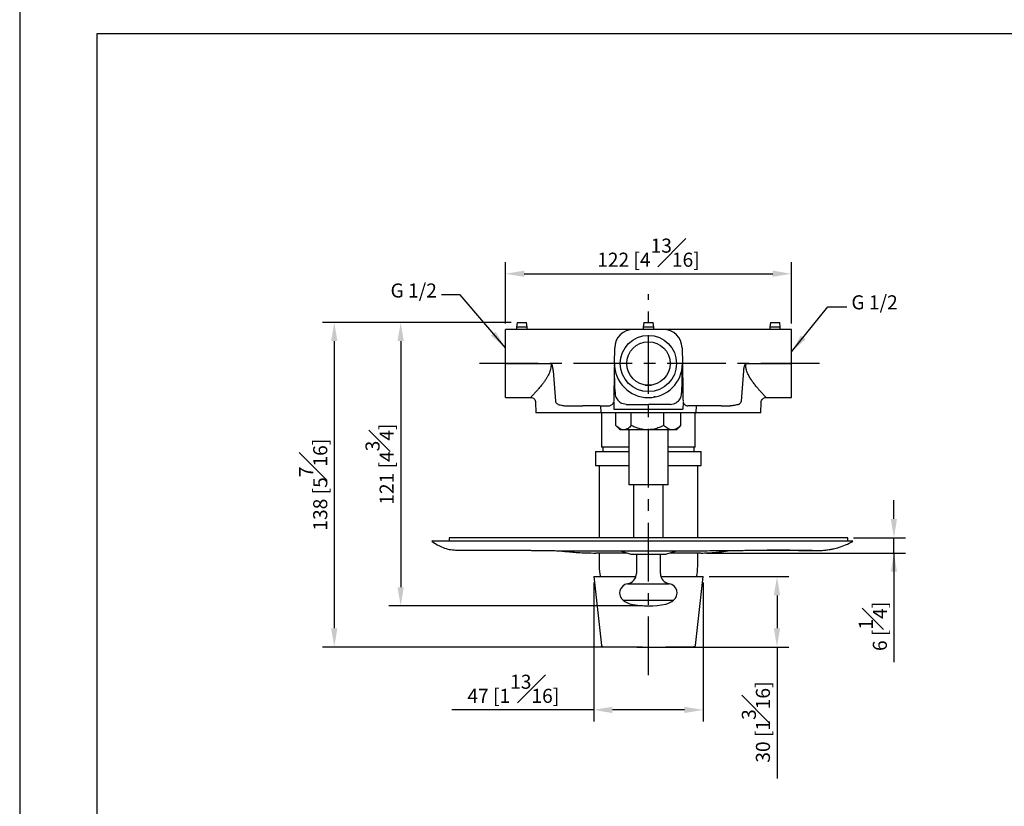
# Model space of a CAD drawing. Units: millimetres. Extents: x -694 to 210, y -75 to 460.
# Drawn here: x 0 to 105, y 131 to 215 of the extents above; entities that cross this region are included whole.
import ezdxf

# ---------------------------------------------------------------- set-up
doc = ezdxf.new("R2010")
doc.units = ezdxf.units.MM
doc.linetypes.add('CENTER', pattern=[2, 1.25, -0.25, 0.25, -0.25])
for name, color, linetype in [('A1', 7, 'Continuous'), ('A2', 1, 'CENTER'), ('DIM', 6, 'Continuous')]:
    doc.layers.add(name, color=color, linetype=linetype)
doc.layers.add('圖紙邊界', color=255, linetype='Continuous', plot=False)
doc.styles.add('勝泰-1.5', font='simplex.shx', dxfattribs={"height": 1.5, "bigfont": 'chineset.shx'})
doc.dimstyles.new('比例1／4', dxfattribs={"dimtxt": 1.5, "dimasz": 2, "dimexe": 1.25, "dimexo": 0.625, "dimgap": 0.5, "dimtad": 1, "dimdec": 0, "dimlfac": 4, "dimdsep": 46, "dimtxsty": '勝泰-1.5', "dimcen": 2.5, "dimadec": 0, "dimazin": 0, "dimtfac": 1, "dimtdec": 0, "dimtmove": 0, "dimatfit": 3, "dimfxl": 0, "dimfrac": 1, "dimarcsym": 0})

# ---------------------------------------------------------------- blocks, each defined once
blk = doc.blocks.new('*D160')
at = {"layer": 'Defpoints', "color": 0}
for p in [(82.3, 188.17), (51.8, 182.24), (82.3, 182.24)]:
    blk.add_point(p, dxfattribs=at)
at = {"layer": 'DIM', "color": 0, "lineweight": -2}
for p, q in [((51.8, 182.86), (51.8, 189.42)), ((82.3, 182.86), (82.3, 189.42)), ((53.8, 188.17), (80.3, 188.17))]:
    blk.add_line(p, q, dxfattribs=at)
at = {"layer": 'DIM', "color": 0}
for points in [[(53.8, 188.51), (53.8, 187.84), (51.8, 188.17)], [(80.3, 187.84), (80.3, 188.51), (82.3, 188.17)]]:
    blk.add_solid(points, dxfattribs=at)
at = {"layer": 'DIM', "color": 0, "insert": (67.05, 190.42), "char_height": 1.5, "attachment_point": 5, "style": '勝泰-1.5'}
blk.add_mtext('122 [4{\\H1.000000x;\\S13#16;}]', dxfattribs=at)
blk = doc.blocks.new('*D162')
at = {"layer": 'Defpoints', "color": 0}
for p in [(53.05, 182.99), (40.63, 152.77), (67.05, 152.77)]:
    blk.add_point(p, dxfattribs=at)
at = {"layer": 'DIM', "color": 0, "lineweight": -2}
for p, q in [((52.42, 182.99), (39.38, 182.99)), ((40.63, 180.99), (40.63, 154.77)), ((66.42, 152.77), (39.38, 152.77))]:
    blk.add_line(p, q, dxfattribs=at)
at = {"layer": 'DIM', "color": 0}
for points in [[(40.96, 180.99), (40.29, 180.99), (40.63, 182.99)], [(40.29, 154.77), (40.96, 154.77), (40.63, 152.77)]]:
    blk.add_solid(points, dxfattribs=at)
at = {"layer": 'DIM', "color": 0, "insert": (38.38, 167.88), "char_height": 1.5, "attachment_point": 5, "rotation": 90, "style": '勝泰-1.5'}
blk.add_mtext('121 [4{\\H1.000000x;\\S3#4;}]', dxfattribs=at)
blk = doc.blocks.new('*D163')
at = {"layer": 'Defpoints', "color": 0}
for p in [(53.05, 182.99), (33.55, 148.39), (67.05, 148.39)]:
    blk.add_point(p, dxfattribs=at)
at = {"layer": 'DIM', "color": 0, "lineweight": -2}
for p, q in [((52.42, 182.99), (32.3, 182.99)), ((33.55, 180.99), (33.55, 150.39)), ((66.42, 148.39), (32.3, 148.39))]:
    blk.add_line(p, q, dxfattribs=at)
at = {"layer": 'DIM', "color": 0}
for points in [[(33.88, 180.99), (33.21, 180.99), (33.55, 182.99)], [(33.21, 150.39), (33.88, 150.39), (33.55, 148.39)]]:
    blk.add_solid(points, dxfattribs=at)
at = {"layer": 'DIM', "color": 0, "insert": (31.3, 165.69), "char_height": 1.5, "attachment_point": 5, "rotation": 90, "style": '勝泰-1.5'}
blk.add_mtext('138 [5{\\H1.000000x;\\S7#16;}]', dxfattribs=at)
blk = doc.blocks.new('*D164')
at = {"layer": 'Defpoints', "color": 0}
for p in [(88.3, 160.04), (93.23, 160.04), (72.65, 158.41)]:
    blk.add_point(p, dxfattribs=at)
at = {"layer": 'DIM', "color": 0, "lineweight": -2}
for p, q in [((93.23, 162.04), (93.23, 164.04)), ((88.92, 160.04), (94.48, 160.04)), ((93.23, 158.41), (93.23, 160.04)), ((73.27, 158.41), (94.48, 158.41)), ((93.23, 158.41), (93.23, 146.77)), ((93.23, 156.41), (93.23, 154.41))]:
    blk.add_line(p, q, dxfattribs=at)
at = {"layer": 'DIM', "color": 0}
for points in [[(92.89, 162.04), (93.56, 162.04), (93.23, 160.04)], [(93.56, 156.41), (92.89, 156.41), (93.23, 158.41)]]:
    blk.add_solid(points, dxfattribs=at)
at = {"layer": 'DIM', "color": 0, "insert": (90.98, 150.59), "char_height": 1.5, "attachment_point": 5, "rotation": 90, "style": '勝泰-1.5'}
blk.add_mtext('6 [{\\H1.000000x;\\S1#4;}]', dxfattribs=at)
blk = doc.blocks.new('*D165')
at = {"layer": 'Defpoints', "color": 0}
for p in [(61.21, 155.89), (72.88, 155.89), (61.21, 141.69)]:
    blk.add_point(p, dxfattribs=at)
at = {"layer": 'DIM', "color": 0, "lineweight": -2}
for p, q in [((61.21, 155.26), (61.21, 140.44)), ((72.88, 155.26), (72.88, 140.44)), ((61.21, 141.69), (46.07, 141.69)), ((70.88, 141.69), (63.21, 141.69))]:
    blk.add_line(p, q, dxfattribs=at)
at = {"layer": 'DIM', "color": 0}
for points in [[(63.21, 142.02), (63.21, 141.35), (61.21, 141.69)], [(70.88, 141.35), (70.88, 142.02), (72.88, 141.69)]]:
    blk.add_solid(points, dxfattribs=at)
at = {"layer": 'DIM', "color": 0, "insert": (52.64, 143.94), "char_height": 1.5, "attachment_point": 5, "style": '勝泰-1.5'}
blk.add_mtext('47 [1{\\H1.000000x;\\S13#16;}]', dxfattribs=at)
blk = doc.blocks.new('*D166')
at = {"layer": 'Defpoints', "color": 0}
for p in [(72.88, 155.89), (67.05, 148.39), (80.76, 148.39)]:
    blk.add_point(p, dxfattribs=at)
at = {"layer": 'DIM', "color": 0, "lineweight": -2}
for p, q in [((73.51, 155.89), (82.01, 155.89)), ((80.76, 153.89), (80.76, 150.39)), ((67.67, 148.39), (82.01, 148.39)), ((80.76, 148.39), (80.76, 134.39))]:
    blk.add_line(p, q, dxfattribs=at)
at = {"layer": 'DIM', "color": 0}
for points in [[(81.09, 153.89), (80.42, 153.89), (80.76, 155.89)], [(80.42, 150.39), (81.09, 150.39), (80.76, 148.39)]]:
    blk.add_solid(points, dxfattribs=at)
at = {"layer": 'DIM', "color": 0, "insert": (78.51, 140.39), "char_height": 1.5, "attachment_point": 5, "rotation": 90, "style": '勝泰-1.5'}
blk.add_mtext('30 [1{\\H1.000000x;\\S3#16;}]', dxfattribs=at)

msp = doc.modelspace()

# ---------------------------------------------------------------- linework, layer by layer
at = {"layer": 'A1'}
for p, q in [((53.05, 182.99), (52.98, 182.49)), ((53.05, 182.99), (54.05, 182.99)), ((54.11, 182.49), (54.05, 182.99)), ((66.55, 182.99), (66.48, 182.49)), ((66.55, 182.99), (67.55, 182.99)), ((67.61, 182.49), (67.55, 182.99)), ((80.05, 182.99), (79.98, 182.49)), ((80.05, 182.99), (81.05, 182.99)), ((81.11, 182.49), (81.05, 182.99)), ((51.8, 174.99), (51.8, 182.24)), ((57.44, 182.24), (51.8, 182.24)), ((52.98, 182.49), (52.98, 182.24)), ((54.11, 182.49), (52.98, 182.49)), ((54.11, 182.24), (54.11, 182.49)), ((63.64, 182.24), (61.65, 182.24)), ((64, 182.24), (63.64, 182.24)), ((68.64, 182.24), (65.45, 182.24)), ((66.48, 182.49), (66.48, 182.24)), ((67.61, 182.49), (66.48, 182.49)), ((67.61, 182.24), (67.61, 182.49)), ((70.45, 182.24), (70.1, 182.24)), ((72.45, 182.24), (70.45, 182.24)), ((82.3, 182.24), (76.65, 182.24)), ((79.98, 182.49), (79.98, 182.24)), ((81.11, 182.49), (79.98, 182.49)), ((81.11, 182.24), (81.11, 182.49)), ((82.3, 174.99), (82.3, 182.24)), ((63.42, 178.61), (63.45, 180.27)), ((70.64, 180.27), (70.67, 178.61)), ((51.8, 178.61), (56.67, 178.61)), ((56.67, 178.61), (56.67, 178.48)), ((77.42, 178.48), (77.43, 178.61)), ((77.43, 178.61), (82.3, 178.61)), ((56.88, 177.84), (57.13, 174.6)), ((76.96, 174.6), (77.21, 177.84)), ((66.71, 176.31), (67.39, 176.31)), ((51.8, 174.99), (54.49, 174.99)), ((55.02, 174.47), (55.05, 173.36)), ((63.35, 174.54), (63.35, 174.44)), ((63.35, 174.44), (63.36, 173.75)), ((64.68, 174.25), (64.23, 174.36)), ((69.42, 174.25), (69.85, 174.36)), ((70.74, 174.44), (70.73, 173.75)), ((70.75, 174.54), (70.74, 174.44)), ((79.05, 173.36), (79.08, 174.47)), ((79.6, 174.99), (82.3, 174.99)), ((59.3, 173.36), (55.05, 173.36)), ((58.35, 174.11), (59.3, 174.11)), ((59.3, 174.11), (60.04, 174.11)), ((60.06, 173.36), (59.3, 173.36)), ((61.94, 174.12), (61.96, 173.36)), ((62.05, 173.36), (62.05, 169.69)), ((63.36, 173.75), (70.73, 173.75)), ((63.58, 172), (63.58, 173.36)), ((65.22, 172), (65.22, 173.36)), ((68.68, 172), (68.68, 173.36)), ((70.51, 172), (70.51, 173.36)), ((72.05, 169.69), (72.05, 173.36)), ((72.14, 173.36), (72.16, 174.12)), ((74.8, 173.36), (74.03, 173.36)), ((74.8, 174.11), (74.05, 174.11)), ((74.8, 174.11), (75.75, 174.11)), ((79.05, 173.36), (74.8, 173.36)), ((63.64, 171.94), (64.05, 171.54)), ((64.4, 171.54), (64.05, 171.54)), ((66.95, 171.54), (64.4, 171.54)), ((64.95, 171.54), (64.95, 165.66)), ((69.59, 171.54), (66.95, 171.54)), ((69.15, 165.66), (69.15, 171.54)), ((70.05, 171.54), (69.59, 171.54)), ((70.05, 171.54), (70.45, 171.94)), ((70.45, 171.95), (70.51, 172)), ((61.42, 169.24), (61.42, 167.74)), ((61.42, 169.24), (64.95, 169.24)), ((62.17, 169.69), (62.17, 169.24)), ((69.15, 169.24), (72.2, 169.24)), ((71.92, 169.24), (71.92, 169.69)), ((72.2, 169.24), (72.67, 169.24)), ((72.67, 167.74), (72.67, 169.24)), ((61.42, 167.74), (64.95, 167.74)), ((61.8, 167.74), (61.8, 160.04)), ((69.15, 167.74), (72.2, 167.74)), ((72.2, 167.74), (72.67, 167.74)), ((72.3, 160.04), (72.3, 167.74)), ((65.92, 165.66), (64.95, 165.66)), ((65.47, 165.66), (65.47, 160.04)), ((69.15, 165.66), (65.92, 165.66)), ((68.62, 160.04), (68.62, 165.66)), ((45.8, 160.04), (45.8, 159.66)), ((88.3, 160.04), (45.8, 160.04)), ((88.3, 159.66), (88.3, 160.04)), ((64.17, 158.59), (65.17, 158.29)), ((68.92, 158.29), (69.92, 158.59)), ((64.75, 158.41), (61.44, 158.41)), ((61.8, 158.41), (61.8, 157.01)), ((65.17, 158.29), (68.92, 158.29)), ((65.77, 158.29), (65.77, 156.24)), ((68.32, 156.24), (68.32, 158.29)), ((72.65, 158.41), (69.34, 158.41)), ((72.3, 157.01), (72.3, 158.41)), ((61.21, 155.89), (62.03, 148.54)), ((61.21, 155.89), (65.71, 155.89)), ((68.38, 155.89), (72.88, 155.89)), ((72.06, 148.54), (72.88, 155.89)), ((64.83, 155.13), (69.27, 155.13)), ((64.36, 153.37), (69.74, 153.37))]:
    msp.add_line(p, q, dxfattribs=at)
at = {"layer": 'A1', "flags": 128}
msp.add_lwpolyline([(70.67, 178.48), (70.67, 178.48), (70.67, 178.44), (70.67, 178.4), (70.67, 178.36), (70.66, 178.33), (70.66, 178.32), (70.66, 178.32), (70.66, 178.32), (70.66, 178.32), (70.66, 178.32), (70.66, 178.32), (70.66, 178.32), (70.66, 178.33), (70.66, 178.34), (70.66, 178.37), (70.66, 178.37)], dxfattribs=at)
at = {"layer": 'A1'}
for radius in [3, 2.32]:
    msp.add_circle((67.05, 178.61), radius, dxfattribs=at)
for centre, radius, start, end in [((65.45, 180.24), 2, 90, 179), ((68.64, 180.24), 2, 1, 90), ((67.05, 178.61), 3.63, 180, 0), ((67.05, 157.01), 5.25, 180, 192.3736), ((67.05, 157.01), 5.25, 347.6264, 0), ((64.65, 156.24), 1.12, 279.1386, 0), ((69.45, 156.24), 1.12, 180, 260.8614), ((64.98, 154.15), 1, 99.1386, 231.1953), ((69.11, 154.15), 1, 308.8047, 80.8614), ((65.61, 154.93), 2, 231.1953, 257.7184), ((68.48, 154.93), 2, 282.2816, 308.8047), ((67.05, 161.52), 8.75, 257.7184, 282.2816), ((62.15, 148.56), 0.125, 186.3716, 269.0892), ((67.05, 404.07), 255.68, 268.9029, 271.0971), ((71.94, 148.56), 0.125, 270.9108, 353.6284)]:
    msp.add_arc(centre, radius, start, end, dxfattribs=at)
for points, knots in [([(61.65, 182.24), (61.31, 182.24), (60.65, 182.24), (59.59, 182.24), (58.52, 182.24), (57.8, 182.24), (57.44, 182.24)], [0, 0, 0, 0, 0.249296, 0.5, 0.750704, 1, 1, 1, 1]), ([(65.45, 182.24), (65.19, 182.24), (64.67, 182.24), (64.22, 182.24), (64, 182.24)], [0, 0, 0, 0, 0.500024, 1, 1, 1, 1]), ([(70.1, 182.24), (69.87, 182.24), (69.43, 182.24), (68.9, 182.24), (68.64, 182.24)], [0, 0, 0, 0, 0.499976, 1, 1, 1, 1]), ([(76.65, 182.24), (76.29, 182.24), (75.57, 182.24), (74.5, 182.24), (73.45, 182.24), (72.78, 182.24), (72.45, 182.24)], [0, 0, 0, 0, 0.249947, 0.499405, 0.750089, 1, 1, 1, 1]), ([(56.67, 178.61), (56.67, 178.61), (56.67, 178.61), (56.67, 178.61), (56.69, 178.6), (56.75, 178.47), (56.83, 178.23), (56.86, 177.97), (56.88, 177.84)], [0, 0, 0, 0, 0.0025922, 0.0054313, 0.0122068, 0.0625387, 0.5099487, 1, 1, 1, 1]), ([(63.42, 178.61), (63.42, 178.61), (63.42, 178.61), (63.42, 178.6), (63.42, 178.57), (63.42, 178.45), (63.41, 178.14), (63.4, 177.51), (63.38, 176.29), (63.36, 175.28), (63.35, 174.6)], [0, 0, 0, 0, 0.001849, 0.003969, 0.009622, 0.028268, 0.098123, 0.245931, 0.499218, 1, 1, 1, 1]), ([(70.67, 178.61), (70.67, 178.61), (70.67, 178.61), (70.67, 178.6), (70.67, 178.57), (70.67, 178.45), (70.68, 178.25), (70.68, 177.97), (70.69, 177.7), (70.69, 177.46), (70.7, 177.25), (70.7, 177.06), (70.7, 176.85), (70.71, 176.39), (70.72, 175.64), (70.73, 174.97), (70.74, 174.6)], [0, 0, 0, 0, 0.001848, 0.003968, 0.009619, 0.028264, 0.096288, 0.160649, 0.240522, 0.29672, 0.342652, 0.391713, 0.443904, 0.499227, 0.730194, 1, 1, 1, 1]), ([(77.21, 177.84), (77.23, 177.97), (77.25, 178.18), (77.32, 178.41), (77.37, 178.52), (77.39, 178.57), (77.41, 178.6), (77.42, 178.61), (77.42, 178.61), (77.42, 178.61), (77.43, 178.61)], [0, 0, 0, 0, 0.49315, 0.75521, 0.886341, 0.946934, 0.977123, 0.990602, 0.995675, 1, 1, 1, 1]), ([(56.67, 178.48), (56.66, 178.33), (56.64, 178.13), (56.59, 177.91), (56.55, 177.8), (56.51, 177.67), (56.45, 177.53), (56.37, 177.38), (56.3, 177.23), (56.22, 177.1), (56.14, 176.97), (56.05, 176.84), (55.96, 176.69), (55.82, 176.51), (55.67, 176.31), (55.51, 176.12), (55.37, 175.95), (55.24, 175.8), (55.06, 175.59), (54.84, 175.36), (54.64, 175.14), (54.52, 175.01), (54.5, 174.99), (54.49, 174.99)], [0, 0, 0, 0, 0.078366, 0.096904, 0.116076, 0.135915, 0.163814, 0.193827, 0.226003, 0.249688, 0.27608, 0.305187, 0.337014, 0.371565, 0.434357, 0.480445, 0.522161, 0.568815, 0.6112, 0.71635, 0.814829, 0.909067, 1, 1, 1, 1]), ([(63.43, 178.37), (63.43, 178.39), (63.43, 178.42), (63.42, 178.45), (63.42, 178.46), (63.42, 178.47), (63.42, 178.47), (63.42, 178.47), (63.42, 178.47), (63.42, 178.47)], [0, 0, 0, 0, 0.5425754, 0.8012924, 0.9185699, 0.9663424, 0.9848787, 0.9927391, 1, 1, 1, 1]), ([(63.43, 178.37), (63.43, 178.36), (63.43, 178.33), (63.43, 178.3), (63.43, 178.28), (63.43, 178.26), (63.43, 178.26), (63.43, 178.25)], [0, 0, 0, 0, 0.2175086, 0.4077668, 0.5783585, 0.7347494, 1, 1, 1, 1]), ([(63.47, 175.85), (63.47, 175.87), (63.47, 175.96), (63.46, 176.13), (63.46, 176.43), (63.45, 176.78), (63.45, 177.15), (63.44, 177.45), (63.44, 177.67), (63.43, 177.85), (63.43, 178.01), (63.43, 178.15), (63.43, 178.24), (63.43, 178.26)], [0, 0, 0, 0, 0.020647, 0.100733, 0.183259, 0.362361, 0.514114, 0.63958, 0.740255, 0.809482, 0.883182, 0.961373, 1, 1, 1, 1]), ([(70.62, 175.86), (70.62, 175.88), (70.63, 176.06), (70.63, 176.29), (70.64, 176.55), (70.64, 176.72), (70.64, 176.88), (70.64, 177.07), (70.65, 177.29), (70.65, 177.51), (70.66, 177.71), (70.66, 177.89), (70.66, 178.06), (70.66, 178.21), (70.67, 178.34), (70.67, 178.42), (70.67, 178.47), (70.67, 178.48), (70.67, 178.48)], [0.1105281, 0.1105281, 0.1105281, 0.1105281, 0.1304841, 0.2684881, 0.3190158, 0.3709852, 0.4244777, 0.4795692, 0.5599586, 0.645429, 0.7080942, 0.7749036, 0.8393788, 0.8983798, 0.9426242, 0.9848633, 0.9934678, 1, 1, 1, 1]), ([(79.6, 174.99), (79.59, 174.99), (79.58, 175.01), (79.45, 175.14), (79.25, 175.36), (79.01, 175.62), (78.76, 175.91), (78.51, 176.2), (78.26, 176.52), (78.02, 176.86), (77.84, 177.15), (77.71, 177.4), (77.62, 177.58), (77.54, 177.78), (77.48, 177.98), (77.45, 178.17), (77.43, 178.33), (77.42, 178.43), (77.42, 178.48)], [0, 0, 0, 0, 0.090915, 0.185125, 0.283574, 0.388647, 0.461734, 0.543578, 0.628597, 0.697667, 0.773988, 0.810007, 0.84329, 0.878934, 0.921509, 0.948259, 0.974375, 1, 1, 1, 1]), ([(63.47, 175.87), (63.47, 175.8), (63.47, 175.65), (63.49, 175.52), (63.5, 175.45)], [0, 0, 0, 0, 0.4981567, 1, 1, 1, 1]), ([(63.5, 175.45), (63.5, 175.39), (63.51, 175.24), (63.6, 174.94), (63.82, 174.62), (64.08, 174.41), (64.22, 174.36), (64.23, 174.36)], [0, 0, 0, 0, 0.137861, 0.318413, 0.66331, 0.966582, 1, 1, 1, 1]), ([(69.85, 174.36), (69.87, 174.36), (70.01, 174.41), (70.27, 174.62), (70.49, 174.94), (70.58, 175.24), (70.59, 175.39), (70.59, 175.45)], [0, 0, 0, 0, 0.037148, 0.33935, 0.68292, 0.862724, 1, 1, 1, 1]), ([(70.59, 175.45), (70.6, 175.52), (70.62, 175.65), (70.62, 175.79), (70.62, 175.86)], [0, 0, 0, 0, 0.50179, 1, 1, 1, 1]), ([(54.49, 174.99), (54.56, 174.98), (54.69, 174.96), (54.87, 174.85), (54.99, 174.67), (55.01, 174.54), (55.02, 174.47)], [0, 0, 0, 0, 0.2500103, 0.5000005, 0.7499901, 1, 1, 1, 1]), ([(57.13, 174.6), (57.14, 174.57), (57.15, 174.5), (57.22, 174.39), (57.32, 174.31), (57.41, 174.27), (57.44, 174.25)], [0, 0, 0, 0, 0.183277, 0.413174, 0.770063, 1, 1, 1, 1]), ([(62.85, 174.11), (62.89, 174.11), (62.98, 174.12), (63.11, 174.18), (63.23, 174.27), (63.31, 174.39), (63.34, 174.5), (63.35, 174.54)], [0, 0, 0, 0, 0.2308726, 0.4610419, 0.6714824, 0.8475329, 1, 1, 1, 1]), ([(67.78, 175.06), (67.78, 175.06), (67.78, 175.06), (67.75, 175.06), (67.72, 175.05), (67.67, 175.04), (67.62, 175.03), (67.6, 175.03)], [0, 0, 0, 0, 0.236463, 0.368111, 0.500224, 0.750123, 1, 1, 1, 1]), ([(70.75, 174.54), (70.76, 174.5), (70.78, 174.4), (70.86, 174.28), (71, 174.16), (71.14, 174.11), (71.22, 174.11), (71.24, 174.11)], [0, 0, 0, 0, 0.1514095, 0.3016867, 0.5419752, 0.9081121, 1, 1, 1, 1]), ([(76.65, 174.25), (76.72, 174.29), (76.82, 174.34), (76.92, 174.46), (76.95, 174.54), (76.96, 174.59), (76.96, 174.6)], [0, 0, 0, 0, 0.490957, 0.716246, 0.943672, 1, 1, 1, 1]), ([(79.08, 174.47), (79.08, 174.54), (79.1, 174.67), (79.23, 174.85), (79.4, 174.96), (79.54, 174.98), (79.61, 174.99)], [0, 0, 0, 0, 0.2500099, 0.4999995, 0.7499897, 1, 1, 1, 1]), ([(57.44, 174.25), (57.58, 174.21), (57.87, 174.11), (58.19, 174.11), (58.35, 174.11)], [0, 0, 0, 0, 0.498016, 1, 1, 1, 1]), ([(60.92, 174.11), (60.91, 174.11), (60.88, 174.11), (60.79, 174.11), (60.62, 174.11), (60.4, 174.11), (60.2, 174.11), (60.1, 174.11), (60.04, 174.11)], [0, 0, 0, 0, 0.130691, 0.25781, 0.500214, 0.742401, 0.869414, 1, 1, 1, 1]), ([(60.93, 173.36), (60.92, 173.36), (60.9, 173.36), (60.81, 173.36), (60.64, 173.36), (60.41, 173.36), (60.21, 173.36), (60.11, 173.36), (60.06, 173.36)], [0, 0, 0, 0, 0.130685, 0.257736, 0.499801, 0.742048, 0.869203, 1, 1, 1, 1]), ([(61.89, 174.11), (61.86, 174.11), (61.67, 174.11), (61.37, 174.11), (61.04, 174.11), (60.96, 174.11), (60.92, 174.11)], [0, 0, 0, 0, 0.048644, 0.365763, 0.682882, 1, 1, 1, 1]), ([(61.96, 173.36), (61.91, 173.36), (61.7, 173.36), (61.38, 173.36), (61.05, 173.36), (60.97, 173.36), (60.93, 173.36)], [0, 0, 0, 0, 0.089862, 0.393241, 0.69662, 1, 1, 1, 1]), ([(61.94, 174.11), (61.95, 174.11), (61.97, 174.11), (62.16, 174.11), (62.44, 174.11), (62.71, 174.11), (62.85, 174.11)], [0, 0, 0, 0, 0.25, 0.5, 0.75, 1, 1, 1, 1]), ([(67.05, 173.36), (66.81, 173.36), (66.34, 173.36), (65.65, 173.36), (64.98, 173.36), (64.36, 173.36), (63.78, 173.36), (63.27, 173.36), (62.83, 173.36), (62.48, 173.36), (62.2, 173.36), (62.03, 173.36), (61.95, 173.36), (61.97, 173.36), (61.97, 173.36)], [0, 0, 0, 0, 0.088252, 0.176503, 0.264755, 0.353006, 0.441258, 0.52951, 0.617761, 0.706013, 0.794264, 0.882516, 0.970767, 1, 1, 1, 1]), ([(64.68, 174.25), (64.88, 174.25), (65.28, 174.25), (65.89, 174.24), (66.47, 174.24), (66.86, 174.24), (67.05, 174.24)], [0, 0, 0, 0, 0.267943, 0.523146, 0.76581, 1, 1, 1, 1]), ([(69.42, 174.25), (69.21, 174.25), (68.81, 174.25), (68.21, 174.24), (67.62, 174.24), (67.24, 174.24), (67.05, 174.24)], [0, 0, 0, 0, 0.267943, 0.523146, 0.76581, 1, 1, 1, 1]), ([(72.12, 173.36), (72.13, 173.36), (72.14, 173.36), (72.06, 173.36), (71.89, 173.36), (71.62, 173.36), (71.26, 173.36), (70.82, 173.36), (70.31, 173.36), (69.73, 173.36), (69.11, 173.36), (68.44, 173.36), (67.75, 173.36), (67.28, 173.36), (67.05, 173.36)], [0, 0, 0, 0, 0.029233, 0.117484, 0.205736, 0.293987, 0.382239, 0.47049, 0.558742, 0.646994, 0.735245, 0.823497, 0.911748, 1, 1, 1, 1]), ([(72.16, 174.11), (72.14, 174.11), (72.12, 174.11), (71.94, 174.11), (71.66, 174.11), (71.38, 174.11), (71.24, 174.11)], [0, 0, 0, 0, 0.25, 0.5, 0.75, 1, 1, 1, 1]), ([(73.16, 173.36), (73.12, 173.36), (73.04, 173.36), (72.71, 173.36), (72.41, 173.36), (72.21, 173.36), (72.18, 173.36)], [0, 0, 0, 0, 0.312631, 0.625261, 0.937891, 1, 1, 1, 1]), ([(73.18, 174.11), (73.13, 174.11), (73.05, 174.11), (72.72, 174.11), (72.42, 174.11), (72.23, 174.11), (72.21, 174.11)], [0, 0, 0, 0, 0.317118, 0.634237, 0.951356, 1, 1, 1, 1]), ([(74.03, 173.36), (73.98, 173.36), (73.88, 173.36), (73.68, 173.36), (73.45, 173.36), (73.28, 173.36), (73.19, 173.36), (73.17, 173.36), (73.16, 173.36)], [0, 0, 0, 0, 0.130693, 0.257747, 0.499801, 0.742058, 0.869211, 1, 1, 1, 1]), ([(74.05, 174.11), (74, 174.11), (73.89, 174.11), (73.7, 174.11), (73.47, 174.11), (73.3, 174.11), (73.21, 174.11), (73.19, 174.11), (73.18, 174.11)], [0, 0, 0, 0, 0.130586, 0.257599, 0.499786, 0.74219, 0.869309, 1, 1, 1, 1]), ([(76.65, 174.25), (76.51, 174.21), (76.22, 174.11), (75.91, 174.11), (75.75, 174.11)], [0, 0, 0, 0, 0.498016, 1, 1, 1, 1]), ([(64.4, 171.54), (64.33, 171.54), (64.19, 171.56), (63.91, 171.69), (63.71, 171.88), (63.58, 172)], [0, 0, 0, 0, 0.249706, 0.504624, 1, 1, 1, 1]), ([(65.22, 172), (65.11, 171.89), (64.94, 171.72), (64.69, 171.59), (64.53, 171.54), (64.43, 171.54), (64.4, 171.54)], [0, 0, 0, 0, 0.432049, 0.655926, 0.879649, 1, 1, 1, 1]), ([(66.95, 171.54), (66.92, 171.54), (66.67, 171.54), (66.2, 171.61), (65.66, 171.79), (65.34, 171.94), (65.22, 172)], [0, 0, 0, 0, 0.054372, 0.409115, 0.776796, 1, 1, 1, 1]), ([(68.68, 172), (68.48, 171.91), (68.1, 171.73), (67.52, 171.57), (67.14, 171.55), (66.95, 171.54)], [0, 0, 0, 0, 0.3713117, 0.6814596, 1, 1, 1, 1]), ([(69.59, 171.54), (69.51, 171.54), (69.35, 171.56), (69.04, 171.69), (68.82, 171.88), (68.68, 172)], [0, 0, 0, 0, 0.249706, 0.504625, 1, 1, 1, 1]), ([(70.51, 172), (70.38, 171.89), (70.19, 171.72), (69.92, 171.59), (69.74, 171.54), (69.63, 171.54), (69.59, 171.54)], [0, 0, 0, 0, 0.43205, 0.655925, 0.879649, 1, 1, 1, 1]), ([(64.95, 169.69), (64.72, 169.69), (64.19, 169.69), (63.49, 169.69), (62.86, 169.69), (62.4, 169.69), (62.1, 169.69), (62.06, 169.69), (62.05, 169.69)], [0, 0, 0, 0, 0.13557, 0.308456, 0.481342, 0.654228, 0.827114, 1, 1, 1, 1]), ([(72.05, 169.69), (72.03, 169.69), (71.99, 169.69), (71.69, 169.69), (71.23, 169.69), (70.6, 169.69), (69.9, 169.69), (69.38, 169.69), (69.15, 169.69)], [0, 0, 0, 0, 0.172886, 0.345772, 0.518658, 0.691544, 0.86443, 1, 1, 1, 1]), ([(67.05, 159.66), (66.64, 159.66), (65.83, 159.66), (64.64, 159.66), (63.46, 159.66), (62.33, 159.66), (61.25, 159.66), (60.19, 159.66), (59.13, 159.66), (57.99, 159.66), (56.8, 159.66), (55.58, 159.66), (54.39, 159.66), (53.22, 159.66), (52.09, 159.66), (50.92, 159.66), (49.75, 159.66), (48.58, 159.66), (47.52, 159.66), (46.59, 159.66), (45.83, 159.66), (45.23, 159.66), (44.77, 159.66), (44.42, 159.66), (44.15, 159.66), (44, 159.66), (43.92, 159.66), (43.94, 159.66), (43.94, 159.66)], [0, 0, 0, 0, 0.0311419, 0.0627558, 0.0937447, 0.1257265, 0.1555379, 0.1864571, 0.2186079, 0.2521005, 0.2940552, 0.3361362, 0.378688, 0.4214743, 0.4635835, 0.5050477, 0.5557928, 0.606092, 0.656019, 0.7057167, 0.7553395, 0.7965007, 0.8374344, 0.8785125, 0.9193086, 0.9600958, 0.9999204, 1, 1, 1, 1]), ([(43.94, 159.66), (44.14, 159.53), (44.52, 159.27), (45.14, 158.97), (45.81, 158.78), (46.27, 158.74), (46.49, 158.72)], [0, 0, 0, 0, 0.2520871, 0.5018481, 0.7505789, 1, 1, 1, 1]), ([(88.85, 159.66), (88.85, 159.66), (88.88, 159.66), (88.82, 159.66), (88.66, 159.66), (88.37, 159.66), (87.95, 159.66), (87.39, 159.66), (86.68, 159.66), (85.84, 159.66), (84.84, 159.66), (83.71, 159.66), (82.45, 159.66), (81.08, 159.66), (79.6, 159.66), (78.03, 159.66), (76.46, 159.66), (74.92, 159.66), (73.42, 159.66), (71.87, 159.66), (70.28, 159.66), (68.66, 159.66), (67.58, 159.66), (67.05, 159.66)], [0, 0, 0, 0, 0.004458, 0.055463, 0.107098, 0.159264, 0.210384, 0.263329, 0.315487, 0.367739, 0.420296, 0.473136, 0.52588, 0.578861, 0.631839, 0.684756, 0.737436, 0.781685, 0.825679, 0.869145, 0.913277, 0.956887, 1, 1, 1, 1]), ([(78.66, 158.71), (78.87, 158.71), (79.31, 158.72), (79.87, 158.72), (80.37, 158.71), (80.84, 158.71), (81.28, 158.71), (81.69, 158.71), (82.05, 158.71), (82.37, 158.7), (82.64, 158.7), (82.92, 158.7), (83.21, 158.69), (83.53, 158.69), (83.88, 158.69), (84.19, 158.68), (84.45, 158.68), (84.66, 158.68), (84.86, 158.68), (85.06, 158.68), (85.29, 158.68), (85.56, 158.69), (85.76, 158.7), (85.98, 158.73), (86.19, 158.75), (86.47, 158.8), (86.87, 158.88), (87.41, 159.02), (88.11, 159.28), (88.59, 159.53), (88.86, 159.66)], [0, 0, 0, 0, 0.0376053, 0.0786599, 0.1161041, 0.1552721, 0.1944936, 0.2322125, 0.2679734, 0.3009, 0.3310139, 0.3596615, 0.3942989, 0.4361244, 0.4851804, 0.5415347, 0.5853792, 0.6327065, 0.6787047, 0.7214748, 0.7612554, 0.8123771, 0.8491666, 0.8597258, 0.8718519, 0.8861615, 0.9030288, 0.9298723, 0.9620641, 1, 1, 1, 1]), ([(46.5, 158.72), (46.52, 158.72), (46.54, 158.72), (46.69, 158.72), (46.9, 158.72), (47.18, 158.72), (47.54, 158.72), (47.99, 158.72), (48.46, 158.72), (48.94, 158.72), (49.4, 158.72), (49.82, 158.72), (50.2, 158.72), (50.54, 158.72), (50.99, 158.71), (51.59, 158.71), (52.32, 158.71), (53.06, 158.71), (53.78, 158.7), (54.41, 158.7), (54.89, 158.69), (55.4, 158.68), (55.92, 158.67), (56.55, 158.67), (57.23, 158.66), (57.93, 158.65), (58.86, 158.65), (60.03, 158.64), (61.46, 158.63), (62.79, 158.63), (64.01, 158.63), (65.11, 158.63), (66.23, 158.63), (67.51, 158.63), (68.94, 158.63), (70.49, 158.64), (71.95, 158.64), (73.31, 158.66), (74.54, 158.67), (75.69, 158.68), (76.67, 158.69), (77.48, 158.7), (78.16, 158.71), (78.76, 158.72), (79.25, 158.72), (79.55, 158.73), (79.72, 158.73), (79.83, 158.74), (79.94, 158.74), (80.08, 158.74), (80.28, 158.74), (80.46, 158.74), (80.62, 158.74), (80.78, 158.74), (81, 158.74), (81.26, 158.74), (81.52, 158.74), (81.74, 158.74), (81.93, 158.74), (82.11, 158.73), (82.34, 158.73), (82.65, 158.73), (83.02, 158.72), (83.37, 158.72), (83.68, 158.71), (83.93, 158.71), (84.16, 158.7), (84.34, 158.7), (84.47, 158.7), (84.56, 158.69), (84.55, 158.7), (84.55, 158.7)], [0, 0, 0, 0, 0.02075, 0.04061, 0.059548, 0.077533, 0.100159, 0.120968, 0.139916, 0.156969, 0.172099, 0.185069, 0.196149, 0.205635, 0.215021, 0.234292, 0.253999, 0.27296, 0.290817, 0.310275, 0.324134, 0.333207, 0.344267, 0.357279, 0.370871, 0.384223, 0.39734, 0.422875, 0.447504, 0.471243, 0.488477, 0.505433, 0.522531, 0.539784, 0.563135, 0.586925, 0.611157, 0.63185, 0.652846, 0.673163, 0.691562, 0.704683, 0.716642, 0.727452, 0.737054, 0.741866, 0.746394, 0.751775, 0.759754, 0.769611, 0.780039, 0.787915, 0.79477, 0.800869, 0.80811, 0.818578, 0.828338, 0.836488, 0.843057, 0.849148, 0.855852, 0.869014, 0.884016, 0.899896, 0.915063, 0.929503, 0.943114, 0.958109, 0.9751, 0.994005, 1, 1, 1, 1]), ([(57.53, 158.66), (57.55, 158.65), (57.75, 158.63), (58.17, 158.58), (58.82, 158.52), (59.58, 158.46), (60.47, 158.42), (61.1, 158.41), (61.43, 158.41)], [0, 0, 0, 0, 0.020627, 0.15666, 0.322554, 0.518436, 0.744285, 1, 1, 1, 1]), ([(72.66, 158.41), (72.9, 158.41), (73.34, 158.42), (73.96, 158.46), (74.5, 158.5), (74.98, 158.56), (75.37, 158.62), (75.61, 158.66), (75.7, 158.68)], [0, 0, 0, 0, 0.2324128, 0.4366746, 0.6127454, 0.7611828, 0.9075507, 1, 1, 1, 1])]:
    msp.add_open_spline(points, degree=3, knots=knots, dxfattribs=at)
at = {"layer": 'A2', "ltscale": 5}
for p, q in [((67.05, 145.39), (67.05, 185.99)), ((85.3, 178.61), (48.8, 178.61))]:
    msp.add_line(p, q, dxfattribs=at)
at = {"layer": '圖紙邊界', "ltscale": 10}
for points in [[(0, 0), (210, 0), (210, 297), (0, 297)], [(8.23, 213.75), (8.23, 20.25), (201.77, 20.25), (201.77, 213.75)]]:
    msp.add_lwpolyline(points, close=True, dxfattribs=at)

# ---------------------------------------------------------------- texts
at = {"layer": 'DIM', "char_height": 1.5, "style": '勝泰-1.5'}
for insert, attachment_point in [((44.49, 185.17), 9), ((88.69, 183.91), 7)]:
    msp.add_mtext('G 1/2', dxfattribs=dict(at, insert=insert, attachment_point=attachment_point))

# ---------------------------------------------------------------- dimensions: what is measured, and where the dimension line sits
at = {"layer": 'DIM'}
for base, p1, p2, picture, middle in [((82.3, 188.17), (51.8, 182.24), (82.3, 182.24), '*D160', (67.05, 190.42)), ((61.21, 141.69), (72.88, 155.89), (61.21, 155.89), '*D165', (52.64, 143.94))]:
    dim = msp.add_linear_dim(base=base, p1=p1, p2=p2, dimstyle='比例1／4', dxfattribs=at)
    dim.commit()
    dim.dimension.update_dxf_attribs({"geometry": picture, "text_midpoint": middle})
for base, p1, p2, picture, middle in [((33.55, 148.39), (53.05, 182.99), (67.05, 148.39), '*D163', (31.3, 165.69)), ((40.63, 152.77), (53.05, 182.99), (67.05, 152.77), '*D162', (38.38, 167.88)), ((80.76, 148.39), (72.88, 155.89), (67.05, 148.39), '*D166', (78.51, 140.39))]:
    dim = msp.add_linear_dim(base=base, p1=p1, p2=p2, angle=90, dimstyle='比例1／4', dxfattribs=at)
    dim.commit()
    dim.dimension.update_dxf_attribs({"geometry": picture, "text_midpoint": middle})
dim = msp.add_linear_dim(base=(93.225394, 160.035532), p1=(72.6476, 158.410533), p2=(88.296358, 160.035532), angle=90, dimstyle='比例1／4', dxfattribs=at)
dim.commit()
dim.dimension.update_dxf_attribs({"geometry": '*D164', "text_midpoint": (93.225394, 150.587988), "dimtype": 160})

# ---------------------------------------------------------------- leaders
at = {"layer": 'DIM', "annotation_type": 0, "has_hookline": 1, "text_width": 6.57}
for points, hookline_direction in [([(51.8, 180.27), (46.99, 185.92), (44.99, 185.92)], 1), ([(82.3, 179.84), (86.19, 184.66), (88.19, 184.66)], 0)]:
    msp.add_leader(points, dimstyle='比例1／4', override={"dimtad": 0}, dxfattribs=dict(at, hookline_direction=hookline_direction))

doc.saveas('drawing.dxf')
